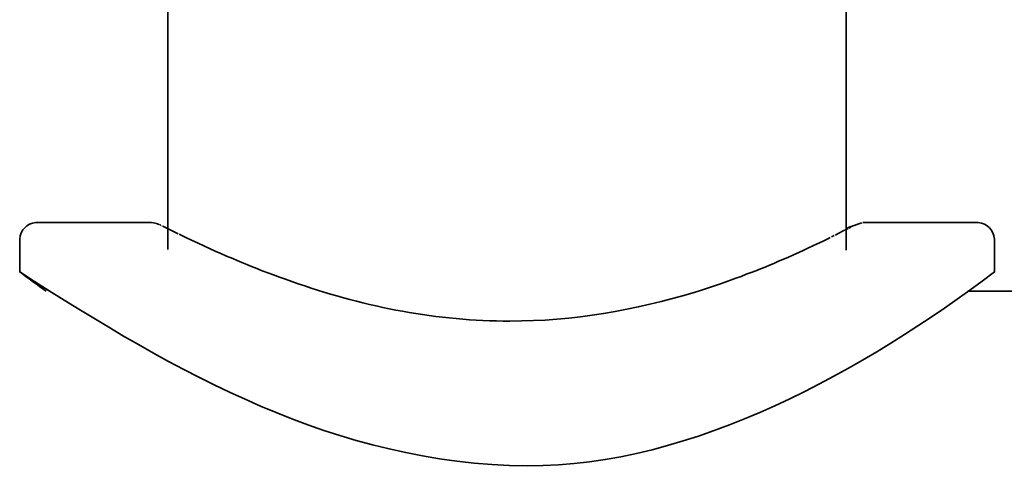
# Model space of a CAD drawing. Units: inches. Extents: x 29 to 171, y 39 to 286.
# Drawn here: x 59 to 69, y 185 to 190 of the extents above; entities that cross this region are included whole.
import ezdxf

# ---------------------------------------------------------------- set-up
doc = ezdxf.new("R2010")
doc.units = ezdxf.units.IN
doc.header["$MEASUREMENT"] = 0
doc.layers.add('Layer 1', color=7, linetype='Continuous')

# ---------------------------------------------------------------- blocks, each defined once
blk = doc.blocks.new('block 2')
at = {"layer": 'Layer 1', "color": 7, "lineweight": 35, "true_color": 0xffffff}
for points in [[(60.4213, 187.6111), (60.4213, 251.9343)], [(67.0132, 187.6035), (67.0132, 236.5988)], [(59.1415, 187.8722), (60.2613, 187.8722)], [(60.282, 187.8698), (60.2613, 187.8722)], [(60.3366, 187.8519), (60.3347, 187.8546)], [(60.3405, 187.8519), (60.3385, 187.8519)], [(60.3447, 187.8495), (60.3426, 187.8495)], [(60.3517, 187.8471), (60.3492, 187.8471)], [(60.3657, 187.8395), (60.3628, 187.8415)], [(60.5207, 187.763), (60.3721, 187.8367)], [(67.1636, 187.8698), (67.0419, 187.8264)], [(67.0699, 187.8367), (67.0671, 187.834)], [(67.0767, 187.8395), (67.0747, 187.8395)], [(67.0821, 187.8415), (67.0805, 187.8415)], [(67.0845, 187.8443), (67.0833, 187.8443)], [(67.1732, 187.8722), (68.293, 187.8722)], [(60.5958, 187.7275), (60.5293, 187.7606)], [(66.8974, 187.7478), (66.869, 187.7327)], [(66.9477, 187.7733), (66.9062, 187.7506)], [(66.9832, 187.7909), (66.9477, 187.7733)], [(67.0134, 187.8064), (66.9832, 187.7909)], [(67.0419, 187.8264), (67.0132, 187.8112)], [(67.0335, 187.8164), (67.0134, 187.8064)], [(58.9811, 187.7099), (58.9811, 187.3895)], [(60.6515, 187.702), (60.5958, 187.7275)], [(60.7142, 187.6714), (60.6515, 187.702)], [(60.7701, 187.6462), (60.7142, 187.6714)], [(60.8316, 187.6183), (60.7701, 187.6462)], [(66.6899, 187.6462), (66.6461, 187.6259)], [(66.7307, 187.6665), (66.6899, 187.6462)], [(66.7813, 187.6893), (66.7307, 187.6665)], [(66.8273, 187.712), (66.7813, 187.6893)], [(66.8587, 187.7275), (66.8273, 187.712)], [(68.4534, 187.7099), (68.4534, 187.3895)], [(60.8816, 187.5956), (60.8316, 187.6183)], [(60.9352, 187.5728), (60.8816, 187.5956)], [(60.9922, 187.5473), (60.9352, 187.5728)], [(61.053, 187.5218), (60.9922, 187.5473)], [(66.4999, 187.5597), (66.4454, 187.5342)], [(66.5512, 187.5825), (66.4999, 187.5597)], [(66.5999, 187.6031), (66.5512, 187.5825)], [(66.6461, 187.6259), (66.5999, 187.6031)], [(61.0957, 187.5039), (61.053, 187.5218)], [(61.1405, 187.4836), (61.0957, 187.5039)], [(61.187, 187.466), (61.1405, 187.4836)], [(61.2349, 187.4454), (61.187, 187.466)], [(66.2675, 187.4584), (66.2248, 187.4405)], [(66.3092, 187.476), (66.2675, 187.4584)], [(66.3495, 187.4936), (66.3092, 187.476)], [(66.3889, 187.5091), (66.3495, 187.4936)], [(66.4454, 187.5342), (66.3889, 187.5091)], [(61.2852, 187.4254), (61.2349, 187.4454)], [(61.337, 187.4047), (61.2852, 187.4254)], [(61.391, 187.3847), (61.337, 187.4047)], [(61.4468, 187.3641), (61.391, 187.3847)], [(61.5045, 187.3413), (61.4468, 187.3641)], [(66.0408, 187.3696), (65.9915, 187.3489)], [(66.0889, 187.3871), (66.0408, 187.3696)], [(66.1354, 187.4047), (66.0889, 187.3871)], [(66.1805, 187.4226), (66.1354, 187.4047)], [(66.2248, 187.4405), (66.1805, 187.4226)], [(61.5639, 187.3213), (61.5045, 187.3413)], [(61.6254, 187.2983), (61.5639, 187.3213)], [(61.6888, 187.2779), (61.6254, 187.2983)], [(65.781, 187.2752), (65.7247, 187.2552)], [(65.8358, 187.2931), (65.781, 187.2752)], [(65.8892, 187.3134), (65.8358, 187.2931)], [(65.9411, 187.3313), (65.8892, 187.3134)], [(65.9915, 187.3489), (65.9411, 187.3313)], [(65.6072, 187.2169), (65.5463, 187.1966)], [(65.6667, 187.2345), (65.6072, 187.2169)], [(65.7247, 187.2552), (65.6667, 187.2345)], [(68.1938, 187.207), (76.5955, 187.207)]]:
    blk.add_lwpolyline(points, dxfattribs=at)
for points in [[(59.1394, 187.8722), (59.0476, 187.8615), (58.9908, 187.8043), (58.9811, 187.712)], [(60.333, 187.8546), (60.318, 187.8615), (60.3002, 187.8667), (60.282, 187.8698)], [(68.4534, 187.712), (68.4438, 187.8043), (68.3869, 187.8615), (68.2951, 187.8722)], [(67.0576, 187.8291), (67.0521, 187.824), (67.0457, 187.8205), (67.0382, 187.8188)], [(59.2398, 187.2042), (59.1547, 187.2655), (59.0571, 187.3365), (58.9811, 187.3923)], [(63.745, 186.9148), (63.0448, 186.9131), (62.349, 187.0499), (61.6888, 187.2779)], [(65.5463, 187.1966), (64.9618, 187.0209), (64.357, 186.9134), (63.745, 186.9148)]]:
    blk.add_open_spline(points, degree=3, dxfattribs=at)
blk.add_open_spline([(58.9815, 187.3923), (60.5142, 186.4098), (62.046, 185.5254), (63.9148, 185.5082), (65.5208, 185.4934), (67.2094, 186.4521), (68.4534, 187.3923)], degree=3, knots=[0, 0, 0, 0, 1, 1, 1, 2, 2, 2, 2], dxfattribs=at)

msp = doc.modelspace()

# ---------------------------------------------------------------- block references
at = {"layer": 'Layer 1'}
msp.add_blockref('block 2', (0, 0), dxfattribs=at)

doc.saveas('drawing.dxf')
